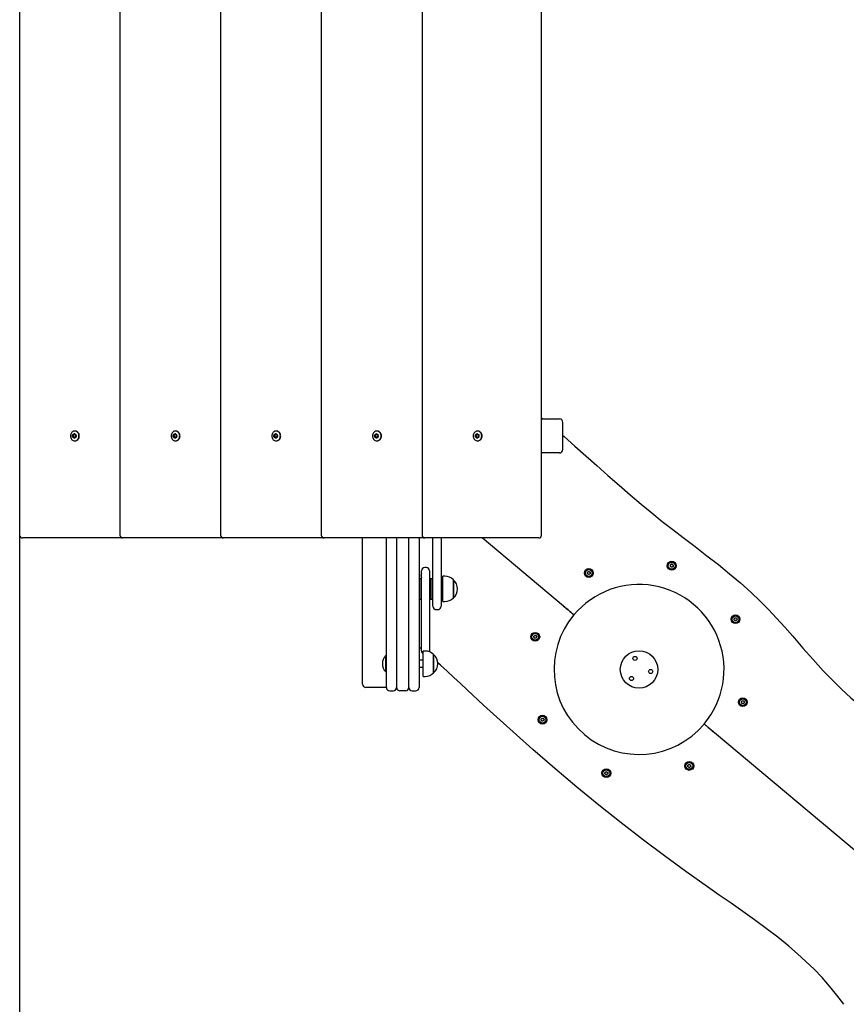
# Model space of a CAD drawing. Units: millimetres. Extents: x 4.63 to 6.67, y 2.05 to 6.43.
# Drawn here: x 4.63 to 5.84, y 2.79 to 4.24 of the extents above; entities that cross this region are included whole.
import ezdxf

# ---------------------------------------------------------------- set-up
doc = ezdxf.new("R2010")
doc.units = ezdxf.units.MM
doc.header["$LTSCALE"] = 50
doc.header["$PDSIZE"] = -1
doc.linetypes.add('SLD-Сплошная', pattern=[0])
doc.styles.get("Standard").update_dxf_attribs({"font": 'isocpeui.ttf'})
doc.dimstyles.new('ISO-25', dxfattribs={"dimtxt": 2.5, "dimasz": 2.5, "dimexe": 1.25, "dimexo": 0.625, "dimtad": 1, "dimtxsty": 'Standard', "dimcen": 2.5, "dimadec": 0, "dimazin": 0, "dimtfac": 1, "dimtmove": 0, "dimatfit": 3, "dimfxl": 1, "dimarcsym": 0})

# ---------------------------------------------------------------- blocks, each defined once
blk = doc.blocks.new('*D2')
at = {"color": 0, "lineweight": -2, "transparency": 16777216}
for p, q in [((5.3951, 6.4252), (6.67, 6.4252)), ((6.62, 2.926), (6.62, 6.2752)), ((5.8622, 2.776), (6.67, 2.776))]:
    blk.add_line(p, q, dxfattribs=at)
at = {"color": 0, "transparency": 16777216}
for points in [[(6.595, 6.2752), (6.645, 6.2752), (6.62, 6.4252)], [(6.595, 2.926), (6.645, 2.926), (6.62, 2.776)]]:
    blk.add_solid(points, dxfattribs=at)
at = {"layer": 'Defpoints', "color": 0, "transparency": 16777216}
for p in [(5.3951, 6.4252), (6.62, 6.4252), (5.8622, 2.776)]:
    blk.add_point(p, dxfattribs=at)
at = {"color": 0, "transparency": 16777216, "insert": (6.48, 4.6006), "char_height": 0.15, "attachment_point": 5, "rotation": 90}
blk.add_mtext('3,65м', dxfattribs=at)
blk = doc.blocks.new('*D4')
at = {"color": 0, "lineweight": -2, "transparency": 16777216}
for p, q in [((4.6258, 3.4789), (4.6258, 2.0493)), ((6.0951, 3.0517), (6.0951, 2.0493)), ((4.7758, 2.0993), (5.9451, 2.0993))]:
    blk.add_line(p, q, dxfattribs=at)
at = {"color": 0, "transparency": 16777216}
for points in [[(4.7758, 2.1243), (4.7758, 2.0743), (4.6258, 2.0993)], [(5.9451, 2.1243), (5.9451, 2.0743), (6.0951, 2.0993)]]:
    blk.add_solid(points, dxfattribs=at)
at = {"layer": 'Defpoints', "color": 0, "transparency": 16777216}
for p in [(4.6258, 3.4789), (6.0951, 3.0517), (6.0951, 2.0993)]:
    blk.add_point(p, dxfattribs=at)
at = {"color": 0, "transparency": 16777216, "insert": (5.3605, 2.2393), "char_height": 0.15, "attachment_point": 5}
blk.add_mtext('1,47м', dxfattribs=at)

msp = doc.modelspace()

# ---------------------------------------------------------------- linework, layer by layer
at = {"color": 7, "linetype": 'SLD-Сплошная', "lineweight": 25}
for p, q in [((4.6258, 5.2709), (4.6258, 3.4789)), ((4.7732, 5.2709), (4.7732, 3.4789)), ((4.9213, 5.2709), (4.9213, 3.4789)), ((5.0694, 5.2709), (5.0694, 3.4789)), ((5.2175, 5.2709), (5.2175, 3.4789)), ((5.3932, 3.4789), (5.3932, 5.2709)), ((5.3932, 3.6499), (5.4067, 3.6499)), ((5.4067, 3.6499), (5.4195, 3.6499)), ((5.4245, 3.6049), (5.4245, 3.6449)), ((4.7047, 3.6267), (4.7053, 3.6267)), ((4.7053, 3.6232), (4.7047, 3.6232)), ((4.7053, 3.6267), (4.7057, 3.6267)), ((4.7057, 3.6232), (4.7053, 3.6232)), ((4.7066, 3.6275), (4.7065, 3.6275)), ((4.7065, 3.6224), (4.7066, 3.6224)), ((4.7072, 3.6322), (4.7067, 3.6322)), ((4.7069, 3.6279), (4.7068, 3.6278)), ((4.7068, 3.6221), (4.7069, 3.622)), ((4.7074, 3.6267), (4.7081, 3.6267)), ((4.7081, 3.6232), (4.7074, 3.6232)), ((4.7082, 3.6267), (4.7084, 3.6267)), ((4.7084, 3.6232), (4.7082, 3.6232)), ((4.7085, 3.6267), (4.7084, 3.6267)), ((4.7084, 3.6232), (4.7085, 3.6231)), ((4.8528, 3.6267), (4.8534, 3.6267)), ((4.8534, 3.6232), (4.8528, 3.6232)), ((4.8534, 3.6267), (4.8538, 3.6267)), ((4.8538, 3.6232), (4.8534, 3.6232)), ((4.8546, 3.6275), (4.8546, 3.6275)), ((4.8546, 3.6224), (4.8546, 3.6224)), ((4.8553, 3.6322), (4.8548, 3.6322)), ((4.855, 3.6279), (4.8548, 3.6278)), ((4.8548, 3.6221), (4.855, 3.622)), ((4.8555, 3.6267), (4.8562, 3.6267)), ((4.8562, 3.6232), (4.8555, 3.6232)), ((4.8563, 3.6267), (4.8565, 3.6267)), ((4.8565, 3.6232), (4.8563, 3.6232)), ((4.8566, 3.6267), (4.8564, 3.6267)), ((4.8564, 3.6232), (4.8566, 3.6231)), ((5.0008, 3.6267), (5.0015, 3.6267)), ((5.0015, 3.6232), (5.0008, 3.6232)), ((5.0015, 3.6267), (5.0018, 3.6267)), ((5.0018, 3.6232), (5.0015, 3.6232)), ((5.0027, 3.6275), (5.0027, 3.6275)), ((5.0027, 3.6224), (5.0027, 3.6224)), ((5.0034, 3.6322), (5.0029, 3.6322)), ((5.0031, 3.6279), (5.0029, 3.6278)), ((5.0029, 3.6221), (5.0031, 3.622)), ((5.0036, 3.6267), (5.0043, 3.6267)), ((5.0043, 3.6232), (5.0036, 3.6232)), ((5.0044, 3.6267), (5.0046, 3.6267)), ((5.0046, 3.6232), (5.0044, 3.6232)), ((5.0047, 3.6267), (5.0045, 3.6267)), ((5.0045, 3.6232), (5.0047, 3.6231)), ((5.1489, 3.6267), (5.1496, 3.6267)), ((5.1496, 3.6232), (5.1489, 3.6232)), ((5.1496, 3.6267), (5.1499, 3.6267)), ((5.1499, 3.6232), (5.1496, 3.6232)), ((5.1508, 3.6275), (5.1508, 3.6275)), ((5.1508, 3.6224), (5.1508, 3.6224)), ((5.1515, 3.6322), (5.151, 3.6322)), ((5.1512, 3.6279), (5.151, 3.6278)), ((5.151, 3.6221), (5.1511, 3.622)), ((5.1517, 3.6267), (5.1524, 3.6267)), ((5.1524, 3.6232), (5.1517, 3.6232)), ((5.1524, 3.6267), (5.1527, 3.6267)), ((5.1527, 3.6232), (5.1524, 3.6232)), ((5.1528, 3.6267), (5.1526, 3.6267)), ((5.1526, 3.6232), (5.1528, 3.6231)), ((5.297, 3.6267), (5.2977, 3.6267)), ((5.2977, 3.6232), (5.297, 3.6232)), ((5.2977, 3.6267), (5.298, 3.6267)), ((5.298, 3.6232), (5.2977, 3.6232)), ((5.2989, 3.6275), (5.2989, 3.6275)), ((5.2989, 3.6224), (5.2989, 3.6224)), ((5.2996, 3.6322), (5.2991, 3.6322)), ((5.2992, 3.6279), (5.2991, 3.6278)), ((5.2991, 3.6221), (5.2992, 3.622)), ((5.2998, 3.6267), (5.3005, 3.6267)), ((5.3005, 3.6232), (5.2998, 3.6232)), ((5.3005, 3.6267), (5.3008, 3.6267)), ((5.3008, 3.6232), (5.3005, 3.6232)), ((5.3009, 3.6267), (5.3007, 3.6267)), ((5.3007, 3.6232), (5.3009, 3.6231)), ((4.7067, 3.6177), (4.7072, 3.6177)), ((4.8548, 3.6177), (4.8553, 3.6177)), ((5.0029, 3.6177), (5.0034, 3.6177)), ((5.151, 3.6177), (5.1515, 3.6177)), ((5.2991, 3.6177), (5.2996, 3.6177)), ((5.4067, 3.5999), (5.3932, 3.5999)), ((5.4195, 3.5999), (5.4067, 3.5999)), ((4.6325, 3.4749), (4.6298, 3.4749)), ((4.7772, 3.4749), (4.6325, 3.4749)), ((4.7788, 3.4749), (4.7772, 3.4749)), ((4.9253, 3.4749), (4.7788, 3.4749)), ((4.9269, 3.4749), (4.9253, 3.4749)), ((5.0734, 3.4749), (4.9269, 3.4749)), ((5.075, 3.4749), (5.0734, 3.4749)), ((5.2215, 3.4749), (5.075, 3.4749)), ((5.1301, 3.2599), (5.1301, 3.4749)), ((5.1651, 3.2899), (5.1651, 3.4749)), ((5.1801, 3.4749), (5.1801, 3.2899)), ((5.1981, 3.2899), (5.1981, 3.4749)), ((5.2131, 3.4749), (5.2131, 3.2899)), ((5.2231, 3.4749), (5.2215, 3.4749)), ((5.3824, 3.4749), (5.2231, 3.4749)), ((5.2336, 3.4313), (5.2336, 3.4749)), ((5.2456, 3.4749), (5.2456, 3.4313)), ((5.4255, 3.3746), (5.306, 3.4749)), ((5.3892, 3.4749), (5.3824, 3.4749)), ((5.2166, 3.3907), (5.2166, 3.4263)), ((5.2236, 3.4313), (5.2216, 3.4313)), ((5.2286, 3.4263), (5.2286, 3.3907)), ((5.2336, 3.4203), (5.2336, 3.4313)), ((5.2336, 3.3744), (5.2336, 3.4203)), ((5.2456, 3.4313), (5.2456, 3.4203)), ((5.2456, 3.4203), (5.2456, 3.3744)), ((5.2511, 3.4185), (5.2481, 3.4185)), ((5.2481, 3.3813), (5.2481, 3.4185)), ((5.2141, 3.4126), (5.2131, 3.4126)), ((5.2141, 3.4078), (5.2131, 3.4078)), ((5.2166, 3.4149), (5.2141, 3.4149)), ((5.2141, 3.3849), (5.2141, 3.4149)), ((5.2311, 3.4149), (5.2286, 3.4149)), ((5.2336, 3.4149), (5.2311, 3.4149)), ((5.2311, 3.3849), (5.2311, 3.4149)), ((5.2311, 3.3923), (5.2311, 3.4149)), ((5.2481, 3.4149), (5.2456, 3.4149)), ((5.2636, 3.4133), (5.2636, 3.41)), ((5.2636, 3.3866), (5.2636, 3.4133)), ((5.2636, 3.41), (5.2636, 3.3866)), ((5.2141, 3.3999), (5.2131, 3.3999)), ((5.2141, 3.3899), (5.2131, 3.3899)), ((5.2141, 3.3898), (5.2131, 3.3898)), ((5.2166, 3.3758), (5.2166, 3.3907)), ((5.2286, 3.3907), (5.2286, 3.3758)), ((5.2311, 3.3849), (5.2311, 3.3923)), ((5.2141, 3.3872), (5.2131, 3.3872)), ((5.2141, 3.3849), (5.2166, 3.3849)), ((5.2166, 3.352), (5.2166, 3.3758)), ((5.2286, 3.3849), (5.2311, 3.3849)), ((5.2286, 3.3758), (5.2286, 3.352)), ((5.2311, 3.3849), (5.2336, 3.3849)), ((5.2456, 3.3849), (5.2481, 3.3849)), ((5.2481, 3.3813), (5.2511, 3.3813)), ((5.2386, 3.3694), (5.2406, 3.3694)), ((5.2166, 3.3493), (5.2166, 3.352)), ((5.2166, 3.309), (5.2166, 3.3493)), ((5.2286, 3.352), (5.2286, 3.3493)), ((5.2286, 3.3493), (5.2286, 3.309)), ((5.1301, 3.305), (5.1293, 3.3045)), ((5.1293, 3.3045), (5.1293, 3.3044)), ((5.1293, 3.3044), (5.1301, 3.3039)), ((5.2166, 3.3114), (5.2131, 3.3142)), ((5.2221, 3.3085), (5.2191, 3.3085)), ((5.2191, 3.2759), (5.2191, 3.3085)), ((5.2346, 3.3033), (5.2346, 3.3021)), ((5.2346, 3.2799), (5.2346, 3.3033)), ((5.1647, 3.3019), (5.1641, 3.3019)), ((5.1641, 3.2809), (5.1641, 3.3019)), ((5.1651, 3.3015), (5.1647, 3.3019)), ((5.1647, 3.2809), (5.1647, 3.3019)), ((5.1651, 3.2549), (5.1651, 3.2899)), ((5.1801, 3.2899), (5.1801, 3.2549)), ((5.1981, 3.2549), (5.1981, 3.2899)), ((5.2191, 3.2949), (5.2131, 3.2949)), ((5.2131, 3.2899), (5.2131, 3.2549)), ((5.2346, 3.3021), (5.2346, 3.2766)), ((5.1641, 3.2779), (5.1641, 3.2809)), ((5.1641, 3.2779), (5.1647, 3.2779)), ((5.1647, 3.2779), (5.1647, 3.2809)), ((5.1647, 3.2779), (5.1651, 3.2783)), ((5.2131, 3.2849), (5.2191, 3.2849)), ((5.2191, 3.2713), (5.2191, 3.2759)), ((5.2346, 3.2766), (5.2346, 3.2799)), ((5.2191, 3.2713), (5.2221, 3.2713)), ((5.1651, 3.2549), (5.1351, 3.2549)), ((5.1701, 3.2499), (5.1751, 3.2499)), ((5.1931, 3.2499), (5.1851, 3.2499)), ((5.2031, 3.2499), (5.2081, 3.2499)), ((5.9809, 2.9086), (5.6477, 3.1882))]:
    msp.add_line(p, q, dxfattribs=at)
at = {"color": 7, "linetype": 'SLD-Сплошная', "lineweight": 25, "flags": 128}
for points in [[(5.3932, 3.6518), (5.3951, 3.6502), (5.3955, 3.6499)], [(4.7067, 3.6177), (4.7078, 3.6178), (4.7088, 3.6181), (4.7098, 3.6187), (4.7107, 3.6194), (4.7115, 3.6203), (4.7121, 3.6213), (4.7126, 3.6225), (4.7129, 3.6237), (4.713, 3.6249), (4.7129, 3.6262), (4.7126, 3.6274), (4.7121, 3.6286), (4.7115, 3.6296), (4.7107, 3.6305), (4.7098, 3.6312), (4.7088, 3.6318), (4.7078, 3.6321), (4.7067, 3.6322), (4.7056, 3.6321), (4.7046, 3.6318), (4.7036, 3.6312), (4.7027, 3.6305), (4.7019, 3.6296), (4.7013, 3.6286), (4.7008, 3.6274), (4.7005, 3.6262), (4.7004, 3.6249), (4.7005, 3.6237), (4.7008, 3.6225), (4.7013, 3.6213), (4.7019, 3.6203), (4.7027, 3.6194), (4.7036, 3.6187), (4.7046, 3.6181), (4.7056, 3.6178), (4.7067, 3.6177)], [(4.7083, 3.6234), (4.7078, 3.6228), (4.7073, 3.6223), (4.7066, 3.622), (4.7059, 3.6219), (4.7052, 3.6221), (4.7045, 3.6225), (4.704, 3.6231), (4.7036, 3.6238), (4.7035, 3.6246), (4.7035, 3.6254), (4.7037, 3.6262), (4.7041, 3.6269), (4.7046, 3.6275), (4.7053, 3.6278), (4.706, 3.6279)], [(4.7064, 3.6278), (4.7063, 3.6277), (4.7062, 3.6275)], [(4.7064, 3.6278), (4.7063, 3.6277), (4.7062, 3.6275)], [(4.7062, 3.6224), (4.7063, 3.6222), (4.7064, 3.6221)], [(4.7062, 3.6224), (4.7063, 3.6222), (4.7064, 3.6221)], [(4.7067, 3.6279), (4.7065, 3.6279), (4.7065, 3.6279)], [(4.7065, 3.622), (4.7065, 3.622), (4.7067, 3.6219)], [(4.7072, 3.6177), (4.7083, 3.6178), (4.7093, 3.6181), (4.7103, 3.6187), (4.7112, 3.6194), (4.712, 3.6203), (4.7126, 3.6213), (4.7131, 3.6225), (4.7134, 3.6237), (4.7135, 3.6249), (4.7134, 3.6262), (4.7131, 3.6274), (4.7126, 3.6286), (4.712, 3.6296), (4.7112, 3.6305), (4.7103, 3.6312), (4.7093, 3.6318), (4.7083, 3.6321), (4.7072, 3.6322)], [(4.7084, 3.6267), (4.7082, 3.6267), (4.7082, 3.6267)], [(4.7084, 3.6267), (4.7082, 3.6267), (4.7082, 3.6267)], [(4.7082, 3.6232), (4.7082, 3.6232), (4.7084, 3.6232)], [(4.7082, 3.6232), (4.7082, 3.6232), (4.7084, 3.6232)], [(4.7087, 3.6267), (4.7085, 3.6267), (4.7084, 3.6267)], [(4.7084, 3.6232), (4.7085, 3.6232), (4.7087, 3.6232)], [(4.8548, 3.6177), (4.8559, 3.6178), (4.8569, 3.6181), (4.8579, 3.6187), (4.8588, 3.6194), (4.8596, 3.6203), (4.8602, 3.6213), (4.8607, 3.6225), (4.861, 3.6237), (4.8611, 3.6249), (4.861, 3.6262), (4.8607, 3.6274), (4.8602, 3.6286), (4.8596, 3.6296), (4.8588, 3.6305), (4.8579, 3.6312), (4.8569, 3.6318), (4.8559, 3.6321), (4.8548, 3.6322), (4.8537, 3.6321), (4.8526, 3.6318), (4.8517, 3.6312), (4.8508, 3.6305), (4.85, 3.6296), (4.8494, 3.6286), (4.8489, 3.6274), (4.8486, 3.6262), (4.8485, 3.6249), (4.8486, 3.6237), (4.8489, 3.6225), (4.8494, 3.6213), (4.85, 3.6203), (4.8508, 3.6194), (4.8517, 3.6187), (4.8526, 3.6181), (4.8537, 3.6178), (4.8548, 3.6177)], [(4.8564, 3.6234), (4.8559, 3.6228), (4.8553, 3.6223), (4.8547, 3.622), (4.854, 3.6219), (4.8532, 3.6221), (4.8526, 3.6225), (4.8521, 3.6231), (4.8517, 3.6238), (4.8516, 3.6246), (4.8516, 3.6254), (4.8518, 3.6262), (4.8522, 3.6269), (4.8527, 3.6275), (4.8534, 3.6278), (4.8541, 3.6279)], [(4.8545, 3.6278), (4.8544, 3.6277), (4.8543, 3.6275)], [(4.8545, 3.6278), (4.8544, 3.6277), (4.8543, 3.6275)], [(4.8543, 3.6224), (4.8544, 3.6222), (4.8545, 3.6221)], [(4.8543, 3.6224), (4.8544, 3.6222), (4.8545, 3.6221)], [(4.8548, 3.6279), (4.8546, 3.6279), (4.8546, 3.6279)], [(4.8546, 3.622), (4.8546, 3.622), (4.8548, 3.6219)], [(4.8553, 3.6177), (4.8564, 3.6178), (4.8574, 3.6181), (4.8584, 3.6187), (4.8593, 3.6194), (4.8601, 3.6203), (4.8607, 3.6213), (4.8612, 3.6225), (4.8615, 3.6237), (4.8616, 3.6249), (4.8615, 3.6262), (4.8612, 3.6274), (4.8607, 3.6286), (4.8601, 3.6296), (4.8593, 3.6305), (4.8584, 3.6312), (4.8574, 3.6318), (4.8564, 3.6321), (4.8553, 3.6322)], [(4.8564, 3.6267), (4.8563, 3.6267), (4.8563, 3.6267)], [(4.8564, 3.6267), (4.8563, 3.6267), (4.8563, 3.6267)], [(4.8563, 3.6232), (4.8563, 3.6232), (4.8564, 3.6232)], [(4.8563, 3.6232), (4.8563, 3.6232), (4.8564, 3.6232)], [(4.8568, 3.6267), (4.8566, 3.6267), (4.8565, 3.6267)], [(4.8565, 3.6232), (4.8566, 3.6232), (4.8568, 3.6232)], [(5.0029, 3.6177), (5.004, 3.6178), (5.005, 3.6181), (5.006, 3.6187), (5.0069, 3.6194), (5.0077, 3.6203), (5.0083, 3.6213), (5.0088, 3.6225), (5.0091, 3.6237), (5.0092, 3.6249), (5.0091, 3.6262), (5.0088, 3.6274), (5.0083, 3.6286), (5.0077, 3.6296), (5.0069, 3.6305), (5.006, 3.6312), (5.005, 3.6318), (5.004, 3.6321), (5.0029, 3.6322), (5.0018, 3.6321), (5.0007, 3.6318), (4.9997, 3.6312), (4.9988, 3.6305), (4.9981, 3.6296), (4.9974, 3.6286), (4.997, 3.6274), (4.9967, 3.6262), (4.9966, 3.6249), (4.9967, 3.6237), (4.997, 3.6225), (4.9974, 3.6213), (4.9981, 3.6203), (4.9988, 3.6194), (4.9997, 3.6187), (5.0007, 3.6181), (5.0018, 3.6178), (5.0029, 3.6177)], [(5.0045, 3.6234), (5.004, 3.6228), (5.0034, 3.6223), (5.0028, 3.622), (5.002, 3.6219), (5.0013, 3.6221), (5.0007, 3.6225), (5.0002, 3.6231), (4.9998, 3.6238), (4.9997, 3.6246), (4.9997, 3.6254), (4.9999, 3.6262), (5.0003, 3.6269), (5.0008, 3.6275), (5.0015, 3.6278), (5.0022, 3.6279)], [(5.0026, 3.6278), (5.0024, 3.6277), (5.0024, 3.6275)], [(5.0026, 3.6278), (5.0024, 3.6277), (5.0024, 3.6275)], [(5.0024, 3.6224), (5.0024, 3.6222), (5.0026, 3.6221)], [(5.0024, 3.6224), (5.0024, 3.6222), (5.0026, 3.6221)], [(5.0029, 3.6279), (5.0027, 3.6279), (5.0027, 3.6279)], [(5.0027, 3.622), (5.0027, 3.622), (5.0029, 3.6219)], [(5.0034, 3.6177), (5.0045, 3.6178), (5.0055, 3.6181), (5.0065, 3.6187), (5.0074, 3.6194), (5.0082, 3.6203), (5.0088, 3.6213), (5.0093, 3.6225), (5.0096, 3.6237), (5.0097, 3.6249), (5.0096, 3.6262), (5.0093, 3.6274), (5.0088, 3.6286), (5.0082, 3.6296), (5.0074, 3.6305), (5.0065, 3.6312), (5.0055, 3.6318), (5.0045, 3.6321), (5.0034, 3.6322)], [(5.0045, 3.6267), (5.0044, 3.6267), (5.0044, 3.6267)], [(5.0045, 3.6267), (5.0044, 3.6267), (5.0044, 3.6267)], [(5.0044, 3.6232), (5.0044, 3.6232), (5.0045, 3.6232)], [(5.0044, 3.6232), (5.0044, 3.6232), (5.0045, 3.6232)], [(5.0049, 3.6267), (5.0047, 3.6267), (5.0046, 3.6267)], [(5.0046, 3.6232), (5.0047, 3.6232), (5.0049, 3.6232)], [(5.151, 3.6177), (5.1521, 3.6178), (5.1531, 3.6181), (5.1541, 3.6187), (5.155, 3.6194), (5.1558, 3.6203), (5.1564, 3.6213), (5.1569, 3.6225), (5.1572, 3.6237), (5.1573, 3.6249), (5.1572, 3.6262), (5.1569, 3.6274), (5.1564, 3.6286), (5.1558, 3.6296), (5.155, 3.6305), (5.1541, 3.6312), (5.1531, 3.6318), (5.1521, 3.6321), (5.151, 3.6322), (5.1499, 3.6321), (5.1488, 3.6318), (5.1478, 3.6312), (5.1469, 3.6305), (5.1462, 3.6296), (5.1455, 3.6286), (5.1451, 3.6274), (5.1448, 3.6262), (5.1447, 3.6249), (5.1448, 3.6237), (5.1451, 3.6225), (5.1455, 3.6213), (5.1462, 3.6203), (5.1469, 3.6194), (5.1478, 3.6187), (5.1488, 3.6181), (5.1499, 3.6178), (5.151, 3.6177)], [(5.1526, 3.6234), (5.1521, 3.6228), (5.1515, 3.6223), (5.1508, 3.622), (5.1501, 3.6219), (5.1494, 3.6221), (5.1488, 3.6225), (5.1483, 3.6231), (5.1479, 3.6238), (5.1477, 3.6246), (5.1478, 3.6254), (5.148, 3.6262), (5.1484, 3.6269), (5.1489, 3.6275), (5.1496, 3.6278), (5.1503, 3.6279)], [(5.1506, 3.6278), (5.1505, 3.6277), (5.1505, 3.6275)], [(5.1506, 3.6278), (5.1505, 3.6277), (5.1505, 3.6275)], [(5.1505, 3.6224), (5.1505, 3.6222), (5.1506, 3.6221)], [(5.1505, 3.6224), (5.1505, 3.6222), (5.1506, 3.6221)], [(5.151, 3.6279), (5.1508, 3.6279), (5.1508, 3.6279)], [(5.1508, 3.622), (5.1508, 3.622), (5.151, 3.6219)], [(5.1515, 3.6177), (5.1526, 3.6178), (5.1536, 3.6181), (5.1546, 3.6187), (5.1555, 3.6194), (5.1563, 3.6203), (5.1569, 3.6213), (5.1574, 3.6225), (5.1577, 3.6237), (5.1578, 3.6249), (5.1577, 3.6262), (5.1574, 3.6274), (5.1569, 3.6286), (5.1563, 3.6296), (5.1555, 3.6305), (5.1546, 3.6312), (5.1536, 3.6318), (5.1526, 3.6321), (5.1515, 3.6322)], [(5.1526, 3.6267), (5.1524, 3.6267), (5.1524, 3.6267)], [(5.1526, 3.6267), (5.1524, 3.6267), (5.1524, 3.6267)], [(5.1524, 3.6232), (5.1524, 3.6232), (5.1526, 3.6232)], [(5.1524, 3.6232), (5.1524, 3.6232), (5.1526, 3.6232)], [(5.1529, 3.6267), (5.1528, 3.6267), (5.1527, 3.6267)], [(5.1527, 3.6232), (5.1528, 3.6232), (5.1529, 3.6232)], [(5.2991, 3.6177), (5.3002, 3.6178), (5.3012, 3.6181), (5.3022, 3.6187), (5.3031, 3.6194), (5.3039, 3.6203), (5.3045, 3.6213), (5.305, 3.6225), (5.3052, 3.6237), (5.3053, 3.6249), (5.3052, 3.6262), (5.305, 3.6274), (5.3045, 3.6286), (5.3039, 3.6296), (5.3031, 3.6305), (5.3022, 3.6312), (5.3012, 3.6318), (5.3002, 3.6321), (5.2991, 3.6322), (5.298, 3.6321), (5.2969, 3.6318), (5.2959, 3.6312), (5.295, 3.6305), (5.2943, 3.6296), (5.2936, 3.6286), (5.2932, 3.6274), (5.2929, 3.6262), (5.2928, 3.6249), (5.2929, 3.6237), (5.2932, 3.6225), (5.2936, 3.6213), (5.2943, 3.6203), (5.295, 3.6194), (5.2959, 3.6187), (5.2969, 3.6181), (5.298, 3.6178), (5.2991, 3.6177)], [(5.3006, 3.6234), (5.3002, 3.6228), (5.2996, 3.6223), (5.2989, 3.622), (5.2982, 3.6219), (5.2975, 3.6221), (5.2969, 3.6225), (5.2964, 3.6231), (5.296, 3.6238), (5.2958, 3.6246), (5.2959, 3.6254), (5.2961, 3.6262), (5.2965, 3.6269), (5.297, 3.6275), (5.2977, 3.6278), (5.2984, 3.6279)], [(5.2987, 3.6278), (5.2986, 3.6277), (5.2986, 3.6275)], [(5.2987, 3.6278), (5.2986, 3.6277), (5.2986, 3.6275)], [(5.2986, 3.6224), (5.2986, 3.6222), (5.2987, 3.6221)], [(5.2986, 3.6224), (5.2986, 3.6222), (5.2987, 3.6221)], [(5.2991, 3.6279), (5.2989, 3.6279), (5.2989, 3.6279)], [(5.2989, 3.622), (5.2989, 3.622), (5.2991, 3.6219)], [(5.2996, 3.6177), (5.3007, 3.6178), (5.3017, 3.6181), (5.3027, 3.6187), (5.3036, 3.6194), (5.3044, 3.6203), (5.305, 3.6213), (5.3055, 3.6225), (5.3057, 3.6237), (5.3058, 3.6249), (5.3057, 3.6262), (5.3055, 3.6274), (5.305, 3.6286), (5.3044, 3.6296), (5.3036, 3.6305), (5.3027, 3.6312), (5.3017, 3.6318), (5.3007, 3.6321), (5.2996, 3.6322)], [(5.3007, 3.6267), (5.3005, 3.6267), (5.3005, 3.6267)], [(5.3007, 3.6267), (5.3005, 3.6267), (5.3005, 3.6267)], [(5.3005, 3.6232), (5.3005, 3.6232), (5.3007, 3.6232)], [(5.3005, 3.6232), (5.3005, 3.6232), (5.3007, 3.6232)], [(5.301, 3.6267), (5.3009, 3.6267), (5.3008, 3.6267)], [(5.3008, 3.6232), (5.3009, 3.6232), (5.301, 3.6232)], [(5.4245, 3.6256), (5.4264, 3.6239), (5.4423, 3.61), (5.4583, 3.5959), (5.4746, 3.5814), (5.4909, 3.5669), (5.5072, 3.5524), (5.5234, 3.5383), (5.5396, 3.5246), (5.5553, 3.5116), (5.5708, 3.4992), (5.5861, 3.4872), (5.6013, 3.4756), (5.619, 3.4621), (5.6363, 3.4488), (5.6533, 3.4356), (5.6698, 3.4222), (5.6859, 3.4087), (5.7015, 3.3948), (5.7144, 3.3825), (5.7269, 3.3698), (5.739, 3.3567), (5.7509, 3.3435), (5.7626, 3.3302), (5.7777, 3.3129), (5.7926, 3.2959), (5.8075, 3.2795), (5.8209, 3.2656), (5.8345, 3.2524), (5.8483, 3.2398), (5.8623, 3.2278), (5.8767, 3.2162), (5.8914, 3.2048), (5.9065, 3.1936), (5.922, 3.1826), (5.938, 3.1714), (5.9546, 3.1602), (5.9717, 3.1487), (5.9894, 3.1368), (6.0038, 3.1271), (6.0187, 3.1171), (6.034, 3.1067), (6.0498, 3.0958), (6.066, 3.0844), (6.0828, 3.0725)], [(5.5827, 3.433), (5.5827, 3.4333), (5.5827, 3.4336), (5.5827, 3.4339), (5.5827, 3.4342), (5.5828, 3.4345), (5.5828, 3.4347), (5.5828, 3.435), (5.5828, 3.4353)], [(5.5846, 3.4317), (5.5843, 3.4319), (5.5841, 3.432), (5.5838, 3.4322), (5.5836, 3.4324), (5.5834, 3.4325), (5.5831, 3.4327), (5.5829, 3.4329), (5.5827, 3.433)], [(5.5828, 3.4353), (5.5831, 3.4354), (5.5834, 3.4356), (5.5836, 3.4357), (5.5839, 3.4358), (5.5841, 3.4359), (5.5844, 3.4361), (5.5847, 3.4362), (5.5849, 3.4363)], [(5.5849, 3.4363), (5.5852, 3.4361), (5.5854, 3.436), (5.5856, 3.4358), (5.5859, 3.4357), (5.5861, 3.4355), (5.5864, 3.4353), (5.5866, 3.4352), (5.5868, 3.435)], [(5.5868, 3.435), (5.5868, 3.4347), (5.5868, 3.4344), (5.5868, 3.4341), (5.5867, 3.4339), (5.5867, 3.4336), (5.5867, 3.4333), (5.5867, 3.433), (5.5866, 3.4327)], [(5.4606, 3.4243), (5.4609, 3.4244), (5.4611, 3.4246), (5.4613, 3.4248), (5.4616, 3.4249), (5.4618, 3.4251), (5.462, 3.4253), (5.4623, 3.4255), (5.4625, 3.4256)], [(5.4609, 3.422), (5.4609, 3.4223), (5.4608, 3.4225), (5.4608, 3.4228), (5.4608, 3.4231), (5.4607, 3.4234), (5.4607, 3.4237), (5.4607, 3.424), (5.4606, 3.4243)], [(5.463, 3.421), (5.4627, 3.4212), (5.4625, 3.4213), (5.4622, 3.4214), (5.4619, 3.4215), (5.4617, 3.4216), (5.4614, 3.4217), (5.4611, 3.4219), (5.4609, 3.422)], [(5.4625, 3.4256), (5.4628, 3.4255), (5.463, 3.4254), (5.4633, 3.4253), (5.4635, 3.4252), (5.4638, 3.4251), (5.4641, 3.4249), (5.4643, 3.4248), (5.4646, 3.4247)], [(5.4649, 3.4224), (5.4646, 3.4222), (5.4644, 3.4221), (5.4642, 3.4219), (5.4639, 3.4217), (5.4637, 3.4216), (5.4635, 3.4214), (5.4632, 3.4212), (5.463, 3.421)], [(5.4646, 3.4247), (5.4646, 3.4244), (5.4647, 3.4241), (5.4647, 3.4238), (5.4647, 3.4236), (5.4648, 3.4233), (5.4648, 3.423), (5.4648, 3.4227), (5.4649, 3.4224)], [(5.5866, 3.4327), (5.5864, 3.4326), (5.5861, 3.4325), (5.5859, 3.4323), (5.5856, 3.4322), (5.5853, 3.4321), (5.5851, 3.432), (5.5848, 3.4318), (5.5846, 3.4317)], [(5.4409, 3.3618), (5.4408, 3.3618), (5.4405, 3.3621), (5.44, 3.3625), (5.4394, 3.363), (5.4385, 3.3637), (5.4375, 3.3646), (5.4364, 3.3655), (5.4351, 3.3666), (5.4337, 3.3678), (5.4322, 3.369), (5.4306, 3.3704), (5.429, 3.3718), (5.4273, 3.3732), (5.4255, 3.3746)], [(5.4255, 3.3746), (5.4273, 3.3732), (5.429, 3.3718), (5.4306, 3.3704), (5.4322, 3.369), (5.4337, 3.3678), (5.4351, 3.3666), (5.4364, 3.3655), (5.4375, 3.3646), (5.4385, 3.3637), (5.4394, 3.363), (5.44, 3.3625), (5.4405, 3.3621), (5.4408, 3.3618), (5.4409, 3.3618)], [(5.6763, 3.355), (5.6764, 3.3553), (5.6765, 3.3556), (5.6766, 3.3558), (5.6767, 3.3561), (5.6768, 3.3564), (5.6769, 3.3566), (5.6771, 3.3569), (5.6772, 3.3572)], [(5.6776, 3.3532), (5.6775, 3.3534), (5.6773, 3.3536), (5.6771, 3.3539), (5.6769, 3.3541), (5.6768, 3.3543), (5.6766, 3.3546), (5.6764, 3.3548), (5.6763, 3.355)], [(5.6772, 3.3572), (5.6775, 3.3572), (5.6778, 3.3572), (5.678, 3.3573), (5.6783, 3.3573), (5.6786, 3.3573), (5.6789, 3.3573), (5.6792, 3.3574), (5.6795, 3.3574)], [(5.6799, 3.3534), (5.6796, 3.3534), (5.6793, 3.3534), (5.6791, 3.3533), (5.6788, 3.3533), (5.6785, 3.3533), (5.6782, 3.3532), (5.6779, 3.3532), (5.6776, 3.3532)], [(5.6795, 3.3574), (5.6796, 3.3572), (5.6798, 3.3569), (5.68, 3.3567), (5.6802, 3.3565), (5.6803, 3.3562), (5.6805, 3.356), (5.6807, 3.3558), (5.6808, 3.3555)], [(5.6808, 3.3555), (5.6807, 3.3553), (5.6806, 3.355), (5.6805, 3.3548), (5.6804, 3.3545), (5.6803, 3.3542), (5.6801, 3.354), (5.68, 3.3537), (5.6799, 3.3534)], [(5.3817, 3.3297), (5.3819, 3.3299), (5.3821, 3.3302), (5.3822, 3.3304), (5.3824, 3.3307), (5.3825, 3.3309), (5.3827, 3.3311), (5.3829, 3.3314), (5.383, 3.3316)], [(5.383, 3.3316), (5.3833, 3.3316), (5.3836, 3.3316), (5.3839, 3.3315), (5.3842, 3.3315), (5.3845, 3.3315), (5.3848, 3.3315), (5.3851, 3.3315), (5.3853, 3.3314)], [(5.3827, 3.3276), (5.3826, 3.3279), (5.3825, 3.3281), (5.3824, 3.3284), (5.3822, 3.3287), (5.3821, 3.3289), (5.382, 3.3292), (5.3819, 3.3295), (5.3817, 3.3297)], [(5.385, 3.3274), (5.3847, 3.3275), (5.3845, 3.3275), (5.3842, 3.3275), (5.3839, 3.3275), (5.3836, 3.3276), (5.3833, 3.3276), (5.383, 3.3276), (5.3827, 3.3276)], [(5.3863, 3.3293), (5.3862, 3.3291), (5.386, 3.3289), (5.3858, 3.3286), (5.3857, 3.3284), (5.3855, 3.3282), (5.3854, 3.3279), (5.3852, 3.3277), (5.385, 3.3274)], [(5.3853, 3.3314), (5.3855, 3.3312), (5.3856, 3.3309), (5.3857, 3.3306), (5.3858, 3.3304), (5.386, 3.3301), (5.3861, 3.3299), (5.3862, 3.3296), (5.3863, 3.3293)], [(5.2283, 3.3074), (5.2285, 3.308), (5.2286, 3.309)], [(5.8376, 2.7888), (5.8276, 2.8025), (5.8169, 2.8156), (5.8058, 2.8282), (5.7942, 2.8403), (5.7821, 2.852), (5.7697, 2.8633), (5.7569, 2.8743), (5.7405, 2.8875), (5.7237, 2.9004), (5.7066, 2.9129), (5.6894, 2.9252), (5.6719, 2.9374), (5.6545, 2.9495), (5.6371, 2.9617), (5.6054, 2.9842), (5.5742, 3.007), (5.5432, 3.0303), (5.5103, 3.0558), (5.4776, 3.0818), (5.4451, 3.1084), (5.4127, 3.1358), (5.3803, 3.1638), (5.3563, 3.1851), (5.3322, 3.2068), (5.3081, 3.2289), (5.2838, 3.2515), (5.2742, 3.2606), (5.2645, 3.2696), (5.2547, 3.2788), (5.2445, 3.2879), (5.2406, 3.2914)], [(5.6869, 3.2335), (5.6871, 3.2337), (5.6872, 3.234), (5.6874, 3.2342), (5.6876, 3.2344), (5.6877, 3.2347), (5.6879, 3.2349), (5.6881, 3.2352), (5.6882, 3.2354)], [(5.6879, 3.2314), (5.6878, 3.2317), (5.6877, 3.2319), (5.6875, 3.2322), (5.6874, 3.2324), (5.6873, 3.2327), (5.6872, 3.233), (5.687, 3.2332), (5.6869, 3.2335)], [(5.6902, 3.2312), (5.6899, 3.2312), (5.6896, 3.2313), (5.6894, 3.2313), (5.6891, 3.2313), (5.6888, 3.2313), (5.6885, 3.2314), (5.6882, 3.2314), (5.6879, 3.2314)], [(5.6882, 3.2354), (5.6885, 3.2354), (5.6888, 3.2353), (5.6891, 3.2353), (5.6894, 3.2353), (5.6897, 3.2353), (5.69, 3.2353), (5.6902, 3.2352), (5.6905, 3.2352)], [(5.6915, 3.2331), (5.6914, 3.2329), (5.6912, 3.2326), (5.691, 3.2324), (5.6909, 3.2322), (5.6907, 3.2319), (5.6905, 3.2317), (5.6904, 3.2315), (5.6902, 3.2312)], [(5.6905, 3.2352), (5.6907, 3.2349), (5.6908, 3.2347), (5.6909, 3.2344), (5.691, 3.2342), (5.6912, 3.2339), (5.6913, 3.2336), (5.6914, 3.2334), (5.6915, 3.2331)], [(5.3924, 3.2073), (5.3925, 3.2075), (5.3926, 3.2078), (5.3928, 3.2081), (5.3929, 3.2083), (5.393, 3.2086), (5.3931, 3.2089), (5.3932, 3.2091), (5.3933, 3.2094)], [(5.3938, 3.2054), (5.3936, 3.2057), (5.3934, 3.2059), (5.3933, 3.2061), (5.3931, 3.2064), (5.3929, 3.2066), (5.3927, 3.2068), (5.3926, 3.207), (5.3924, 3.2073)], [(5.3933, 3.2094), (5.3936, 3.2094), (5.3939, 3.2095), (5.3942, 3.2095), (5.3945, 3.2095), (5.3948, 3.2096), (5.3951, 3.2096), (5.3953, 3.2096), (5.3956, 3.2097)], [(5.3961, 3.2057), (5.3958, 3.2056), (5.3955, 3.2056), (5.3952, 3.2056), (5.3949, 3.2055), (5.3946, 3.2055), (5.3943, 3.2055), (5.3941, 3.2055), (5.3938, 3.2054)], [(5.3956, 3.2097), (5.3958, 3.2094), (5.396, 3.2092), (5.3961, 3.209), (5.3963, 3.2087), (5.3965, 3.2085), (5.3967, 3.2083), (5.3968, 3.208), (5.397, 3.2078)], [(5.397, 3.2078), (5.3969, 3.2075), (5.3968, 3.2073), (5.3967, 3.207), (5.3965, 3.2067), (5.3964, 3.2065), (5.3963, 3.2062), (5.3962, 3.2059), (5.3961, 3.2057)], [(5.6477, 3.1882), (5.646, 3.1897), (5.6443, 3.1911), (5.6426, 3.1925), (5.6411, 3.1938), (5.6396, 3.1951), (5.6382, 3.1962), (5.6369, 3.1973), (5.6357, 3.1983), (5.6347, 3.1991), (5.6339, 3.1998), (5.6332, 3.2003), (5.6328, 3.2007), (5.6325, 3.201), (5.6324, 3.2011)], [(5.6324, 3.2011), (5.6325, 3.201), (5.6328, 3.2007), (5.6332, 3.2003), (5.6339, 3.1998), (5.6347, 3.1991), (5.6357, 3.1983), (5.6369, 3.1973), (5.6382, 3.1962), (5.6396, 3.1951), (5.6411, 3.1938), (5.6426, 3.1925), (5.6443, 3.1911), (5.646, 3.1897), (5.6477, 3.1882)], [(5.4864, 3.1278), (5.4865, 3.1281), (5.4865, 3.1284), (5.4865, 3.1287), (5.4865, 3.129), (5.4865, 3.1293), (5.4866, 3.1296), (5.4866, 3.1298), (5.4866, 3.1301)], [(5.4866, 3.1301), (5.4869, 3.1303), (5.4871, 3.1304), (5.4874, 3.1305), (5.4877, 3.1306), (5.4879, 3.1308), (5.4882, 3.1309), (5.4884, 3.131), (5.4887, 3.1311)], [(5.4887, 3.1311), (5.4889, 3.131), (5.4892, 3.1308), (5.4894, 3.1306), (5.4896, 3.1305), (5.4899, 3.1303), (5.4901, 3.1301), (5.4904, 3.13), (5.4906, 3.1298)], [(5.4906, 3.1298), (5.4906, 3.1295), (5.4906, 3.1292), (5.4905, 3.129), (5.4905, 3.1287), (5.4905, 3.1284), (5.4905, 3.1281), (5.4904, 3.1278), (5.4904, 3.1275)], [(5.6084, 3.1404), (5.6086, 3.1406), (5.6089, 3.1408), (5.6091, 3.1409), (5.6093, 3.1411), (5.6096, 3.1413), (5.6098, 3.1414), (5.61, 3.1416), (5.6103, 3.1418)], [(5.6086, 3.1381), (5.6086, 3.1384), (5.6086, 3.1387), (5.6086, 3.139), (5.6085, 3.1393), (5.6085, 3.1396), (5.6085, 3.1398), (5.6084, 3.1401), (5.6084, 3.1404)], [(5.6108, 3.1372), (5.6105, 3.1373), (5.6102, 3.1374), (5.61, 3.1375), (5.6097, 3.1377), (5.6094, 3.1378), (5.6092, 3.1379), (5.6089, 3.138), (5.6086, 3.1381)], [(5.6103, 3.1418), (5.6105, 3.1417), (5.6108, 3.1416), (5.611, 3.1414), (5.6113, 3.1413), (5.6116, 3.1412), (5.6118, 3.1411), (5.6121, 3.141), (5.6124, 3.1409)], [(5.6126, 3.1386), (5.6124, 3.1384), (5.6122, 3.1382), (5.6119, 3.1381), (5.6117, 3.1379), (5.6115, 3.1377), (5.6112, 3.1375), (5.611, 3.1374), (5.6108, 3.1372)], [(5.6124, 3.1409), (5.6124, 3.1406), (5.6124, 3.1403), (5.6125, 3.14), (5.6125, 3.1397), (5.6125, 3.1394), (5.6126, 3.1391), (5.6126, 3.1389), (5.6126, 3.1386)], [(5.4883, 3.1265), (5.4881, 3.1267), (5.4879, 3.1268), (5.4876, 3.127), (5.4874, 3.1272), (5.4871, 3.1273), (5.4869, 3.1275), (5.4867, 3.1277), (5.4864, 3.1278)], [(5.4904, 3.1275), (5.4902, 3.1274), (5.4899, 3.1273), (5.4896, 3.1271), (5.4894, 3.127), (5.4891, 3.1269), (5.4888, 3.1268), (5.4886, 3.1266), (5.4883, 3.1265)]]:
    msp.add_lwpolyline(points, dxfattribs=at)
at = {"color": 7, "linetype": 'SLD-Сплошная', "lineweight": 25}
for centre, radius in [((5.5847, 3.434), 0.0065), ((5.5847, 3.434), 0.005), ((5.4627, 3.4233), 0.0065), ((5.4627, 3.4233), 0.005), ((5.6785, 3.3553), 0.0065), ((5.6785, 3.3553), 0.005), ((5.384, 3.3295), 0.0065), ((5.384, 3.3295), 0.005), ((5.5366, 3.2814), 0.0275), ((5.5307, 3.2977), 0.003), ((5.5537, 3.2784), 0.003), ((5.5255, 3.2681), 0.003), ((5.6892, 3.2333), 0.0065), ((5.6892, 3.2333), 0.005), ((5.3947, 3.2075), 0.0065), ((5.3947, 3.2075), 0.005), ((5.6105, 3.1395), 0.0065), ((5.6105, 3.1395), 0.005), ((5.4885, 3.1288), 0.0065), ((5.4885, 3.1288), 0.005)]:
    msp.add_circle(centre, radius, dxfattribs=at)
for centre, radius, start, end in [((5.4195, 3.6449), 0.005, 0, 90), ((4.7043, 3.6261), 0.000591, 80.459, 226.4109), ((4.7043, 3.6237), 0.000591, 133.5877, 279.5424), ((4.703, 3.6249), 0.00116, 318.9198, 41.0802), ((4.7046, 3.6276), 0.000911, 254.5414, 352.8374), ((4.705, 3.6261), 0.000644, 123.9674, 222.2043), ((4.705, 3.6237), 0.000644, 137.7882, 236.0401), ((4.7046, 3.6223), 0.000911, 7.1616, 105.4555), ((4.7037, 3.6249), 0.00116, 318.9198, 41.0802), ((4.7054, 3.6261), 0.000644, 123.9674, 222.2043), ((4.7054, 3.6237), 0.000644, 137.7882, 236.0401), ((4.704, 3.6249), 0.00116, 318.9198, 41.0802), ((4.7053, 3.6276), 0.000938, 272.4957, 352.1221), ((4.7053, 3.6223), 0.000958, 8.8661, 86.5119), ((4.7061, 3.6274), 0.00055, 98.7023, 171.0111), ((4.7061, 3.6225), 0.000509, 186.5924, 353.4076), ((4.7056, 3.6276), 0.000938, 272.497, 352.1188), ((4.7056, 3.6223), 0.000958, 8.8711, 86.5088), ((4.706, 3.6274), 0.00055, 8.993, 81.1971), ((4.706, 3.6254), 0.00256, 25.7385, 87.0664), ((4.7067, 3.6274), 0.000491, 26.1355, 114.0746), ((4.7067, 3.6224), 0.000486, 246.078, 333.7581), ((4.7075, 3.6276), 0.000911, 187.1626, 285.4586), ((4.7075, 3.6223), 0.000911, 74.5445, 172.8384), ((4.7079, 3.6263), 0.000485, 29.7781, 107.5374), ((4.7079, 3.6236), 0.000489, 252.6605, 333.0945), ((4.7091, 3.6249), 0.00116, 138.9198, 221.0802), ((4.7077, 3.6261), 0.000666, 319.0641, 21.3165), ((4.7077, 3.6237), 0.000667, 336.4261, 40.9166), ((4.7052, 3.6249), 0.0034, 334.4654, 25.1381), ((4.7085, 3.6261), 0.000591, 313.5891, 99.541), ((4.7085, 3.6237), 0.000591, 260.4576, 46.4123), ((4.7097, 3.625), 0.00109, 138.1196, 162.8367), ((4.7097, 3.6249), 0.00109, 197.2147, 221.8807), ((4.8524, 3.6261), 0.000591, 80.4588, 226.4097), ((4.8524, 3.6237), 0.000591, 133.5889, 279.5426), ((4.8511, 3.6249), 0.00116, 318.9221, 41.0779), ((4.8527, 3.6276), 0.000911, 254.5418, 352.8376), ((4.8531, 3.6261), 0.000644, 123.962, 222.2115), ((4.8531, 3.6237), 0.000644, 137.781, 236.0455), ((4.8527, 3.6223), 0.000911, 7.1613, 105.4551), ((4.8518, 3.6249), 0.00116, 318.9221, 41.0779), ((4.8535, 3.6261), 0.000644, 123.962, 222.2115), ((4.8535, 3.6237), 0.000644, 137.781, 236.0455), ((4.8521, 3.6249), 0.00116, 318.9221, 41.0779), ((4.8534, 3.6276), 0.000938, 272.4972, 352.1206), ((4.8533, 3.6223), 0.000958, 8.8712, 86.5068), ((4.8542, 3.6274), 0.00055, 98.7025, 171.0128), ((4.8541, 3.6225), 0.000509, 186.5919, 353.4081), ((4.8537, 3.6276), 0.000938, 272.4963, 352.1215), ((4.8537, 3.6223), 0.000958, 8.8696, 86.5084), ((4.8541, 3.6274), 0.00055, 8.993, 81.1971), ((4.8541, 3.6254), 0.00256, 25.7385, 87.0664), ((4.8548, 3.6274), 0.000492, 26.2241, 113.9861), ((4.8556, 3.6276), 0.000911, 187.1623, 285.4583), ((4.8556, 3.6223), 0.000911, 74.5448, 172.8388), ((4.8548, 3.6224), 0.000486, 246.071, 333.7669), ((4.8559, 3.6263), 0.000485, 29.7773, 107.5392), ((4.8559, 3.6236), 0.000489, 252.6601, 333.0938), ((4.8572, 3.6249), 0.00116, 138.9204, 221.0796), ((4.8558, 3.6261), 0.000666, 319.0608, 21.3198), ((4.8558, 3.6237), 0.000667, 336.4296, 40.9131), ((4.8565, 3.6261), 0.000591, 313.5891, 99.541), ((4.8533, 3.6249), 0.0034, 334.4649, 25.1386), ((4.8565, 3.6237), 0.000591, 260.4576, 46.4123), ((4.8578, 3.625), 0.00109, 138.1119, 162.8444), ((4.8578, 3.6249), 0.00109, 197.2069, 221.8885), ((5.0005, 3.6261), 0.000591, 80.459, 226.4098), ((5.0005, 3.6237), 0.000591, 133.5888, 279.5424), ((4.9992, 3.6249), 0.00116, 318.9215, 41.0785), ((5.0008, 3.6276), 0.000911, 254.5419, 352.8374), ((5.0012, 3.6261), 0.000644, 123.9642, 222.2092), ((5.0012, 3.6237), 0.000644, 137.7833, 236.0433), ((5.0008, 3.6223), 0.000911, 7.1616, 105.455), ((4.9998, 3.6249), 0.00116, 318.9215, 41.0785), ((5.0016, 3.6261), 0.000644, 123.9642, 222.2093), ((5.0016, 3.6237), 0.000644, 137.7832, 236.0433), ((5.0002, 3.6249), 0.00116, 318.9215, 41.0785), ((5.0015, 3.6276), 0.000938, 272.4963, 352.1213), ((5.0014, 3.6223), 0.000958, 8.8694, 86.5087), ((5.0023, 3.6274), 0.00055, 98.7038, 171.0112), ((5.0022, 3.6225), 0.000509, 186.5915, 353.4085), ((5.0018, 3.6276), 0.000938, 272.4963, 352.1213), ((5.0018, 3.6223), 0.000958, 8.8695, 86.5087), ((5.0022, 3.6274), 0.00055, 8.9913, 81.1978), ((5.0021, 3.6254), 0.00256, 25.7382, 87.0666), ((5.0029, 3.6274), 0.000491, 26.1866, 114.0233), ((5.0036, 3.6276), 0.000911, 187.1626, 285.4581), ((5.0036, 3.6223), 0.000911, 74.545, 172.8384), ((5.0029, 3.6224), 0.000486, 246.073, 333.7646), ((5.004, 3.6263), 0.000485, 29.7768, 107.5395), ((5.004, 3.6236), 0.000489, 252.6604, 333.0935), ((5.0053, 3.6249), 0.00116, 138.9215, 221.0785), ((5.0039, 3.6261), 0.000666, 319.0595, 21.3213), ((5.0039, 3.6237), 0.000667, 336.4301, 40.9145), ((5.0046, 3.6261), 0.000591, 313.5902, 99.541), ((5.0014, 3.6249), 0.0034, 334.4655, 25.1386), ((5.0046, 3.6237), 0.000591, 260.4576, 46.4112), ((5.0059, 3.625), 0.00109, 138.1107, 162.8439), ((5.0059, 3.6249), 0.00109, 197.2114, 221.887), ((5.1486, 3.6261), 0.000591, 80.4591, 226.4094), ((5.1486, 3.6237), 0.000591, 133.5892, 279.5423), ((5.1473, 3.6249), 0.00116, 318.9204, 41.0796), ((5.1493, 3.6261), 0.000644, 123.9662, 222.2073), ((5.1493, 3.6237), 0.000644, 137.7852, 236.0413), ((5.1489, 3.6276), 0.000911, 254.5417, 352.8377), ((5.1489, 3.6223), 0.000911, 7.1612, 105.4552), ((5.1479, 3.6249), 0.00116, 318.9221, 41.0779), ((5.1496, 3.6261), 0.000644, 123.9662, 222.2073), ((5.1496, 3.6237), 0.000644, 137.7852, 236.0413), ((5.1483, 3.6249), 0.00116, 318.9204, 41.0796), ((5.1495, 3.6276), 0.000938, 272.496, 352.1218), ((5.1495, 3.6223), 0.000958, 8.8686, 86.5094), ((5.1504, 3.6274), 0.00055, 98.7042, 171.0092), ((5.1503, 3.6225), 0.000509, 186.5919, 353.4081), ((5.1499, 3.6276), 0.000938, 272.496, 352.1218), ((5.1499, 3.6223), 0.000958, 8.8686, 86.5094), ((5.1503, 3.6274), 0.00055, 8.9904, 81.1977), ((5.1502, 3.6254), 0.00256, 25.7382, 87.0664), ((5.151, 3.6274), 0.000492, 26.2245, 113.9856), ((5.1517, 3.6276), 0.000911, 187.1624, 285.4582), ((5.1517, 3.6223), 0.000911, 74.5449, 172.8387), ((5.151, 3.6224), 0.000486, 246.0732, 333.7646), ((5.1521, 3.6263), 0.000485, 29.7768, 107.5398), ((5.1521, 3.6236), 0.000489, 252.66, 333.0939), ((5.1534, 3.6249), 0.00116, 138.9221, 221.0779), ((5.152, 3.6261), 0.000666, 319.0587, 21.3219), ((5.152, 3.6237), 0.000667, 336.4297, 40.9153), ((5.1527, 3.6261), 0.000591, 313.5903, 99.5412), ((5.1495, 3.6249), 0.0034, 334.4654, 25.1387), ((5.1527, 3.6237), 0.000591, 260.4574, 46.4111), ((5.1539, 3.625), 0.00109, 138.1155, 162.8377), ((5.1539, 3.6249), 0.00109, 197.2137, 221.8849), ((5.2967, 3.6261), 0.000591, 80.459, 226.4109), ((5.2967, 3.6237), 0.000591, 133.5877, 279.5424), ((5.2954, 3.6249), 0.00116, 318.9244, 41.0756), ((5.2974, 3.6261), 0.000644, 123.965, 222.2102), ((5.2974, 3.6237), 0.000644, 137.7823, 236.0425), ((5.297, 3.6276), 0.000911, 254.543, 352.8358), ((5.297, 3.6223), 0.000911, 7.1631, 105.454), ((5.296, 3.6249), 0.00116, 318.9211, 41.0789), ((5.2977, 3.6261), 0.000644, 123.9589, 222.2128), ((5.2977, 3.6237), 0.000644, 137.7797, 236.0485), ((5.2964, 3.6249), 0.00116, 318.9198, 41.0802), ((5.2976, 3.6276), 0.000938, 272.4963, 352.1215), ((5.2976, 3.6223), 0.000958, 8.8712, 86.5068), ((5.2985, 3.6274), 0.00055, 98.7027, 171.0145), ((5.2984, 3.6225), 0.000509, 186.5892, 353.4108), ((5.298, 3.6276), 0.000938, 272.4963, 352.1215), ((5.298, 3.6223), 0.000958, 8.8712, 86.5068), ((5.2984, 3.6274), 0.00055, 8.9857, 81.2006), ((5.2983, 3.6254), 0.00256, 25.737, 87.0672), ((5.2991, 3.6274), 0.000493, 26.3128, 113.8974), ((5.2998, 3.6276), 0.000911, 187.1642, 285.457), ((5.2998, 3.6223), 0.000911, 74.546, 172.8369), ((5.2991, 3.6224), 0.000486, 246.0705, 333.7674), ((5.3002, 3.6263), 0.000485, 29.7741, 107.5414), ((5.3002, 3.6236), 0.000489, 252.6626, 333.0903), ((5.3015, 3.6249), 0.00116, 138.9244, 221.0756), ((5.3001, 3.6261), 0.000666, 319.0532, 21.3273), ((5.3001, 3.6237), 0.000667, 336.4304, 40.917), ((5.3008, 3.6261), 0.000591, 313.5914, 99.5414), ((5.2976, 3.6249), 0.0034, 334.4654, 25.1393), ((5.3008, 3.6237), 0.000591, 260.4572, 46.41), ((5.302, 3.625), 0.00109, 138.0981, 162.8582), ((5.302, 3.6249), 0.00109, 197.2127, 221.889), ((5.4195, 3.6049), 0.005, 270, 0), ((4.6298, 3.4789), 0.004, 180, 270), ((4.7772, 3.4789), 0.004, 180, 270), ((4.9253, 3.4789), 0.004, 180, 270), ((5.0734, 3.4789), 0.004, 180, 270), ((5.2215, 3.4789), 0.004, 180, 270), ((5.3892, 3.4789), 0.004, 270, 0), ((5.2221, 3.4197), 0.0062, 152.5107, 207.4893), ((5.2216, 3.4263), 0.005, 90, 180), ((5.2236, 3.4263), 0.005, 0, 90), ((5.2511, 3.401), 0.0175, 44.4352, 90), ((5.2522, 3.3999), 0.0175, 310.3062, 49.6938), ((5.5366, 3.2814), 0.125, 320, 140), ((5.213, 3.3999), 0.0011, 359.9957, 90.0043), ((5.2129, 3.3689), 0.0184, 86.4644, 89.892), ((5.2511, 3.3988), 0.0175, 270, 315.5648), ((5.2386, 3.3744), 0.005, 180, 270), ((5.2406, 3.3744), 0.005, 270, 0), ((5.5366, 3.2814), 0.125, 140, 320), ((5.2216, 3.309), 0.005, 180, 240), ((5.2221, 3.291), 0.0175, 44.4352, 90), ((5.2232, 3.2899), 0.0175, 310.3062, 49.6938), ((5.1766, 3.2899), 0.0173, 136.0913, 223.9087), ((5.2221, 3.2888), 0.0175, 270, 315.5648), ((5.1351, 3.2599), 0.005, 180, 270), ((5.1701, 3.2549), 0.005, 180, 270), ((5.1751, 3.2549), 0.005, 270, 0), ((5.1851, 3.2549), 0.005, 180, 270), ((5.1931, 3.2549), 0.005, 270, 0), ((5.2031, 3.2549), 0.005, 180, 270), ((5.2081, 3.2549), 0.005, 270, 0)]:
    msp.add_arc(centre, radius, start, end, dxfattribs=at)

# ---------------------------------------------------------------- dimensions: what is measured, and where the dimension line sits
dim = msp.add_linear_dim(base=(6.62, 6.4252), p1=(5.8622, 2.776), p2=(5.3951, 6.4252), angle=90, dimstyle='ISO-25', override={"dimtxt": 0.15, "dimasz": 0.15, "dimexe": 0.05, "dimexo": 0, "dimgap": 0.05, "dimzin": 1, "dimpost": 'м', "dimtdec": 3, "dimtzin": 1})
dim.commit()
dim.dimension.update_dxf_attribs({"geometry": '*D2', "text_midpoint": (6.48, 4.6006)})
dim = msp.add_linear_dim(base=(6.0951, 2.0993), p1=(4.6258, 3.4789), p2=(6.0951, 3.0517), dimstyle='ISO-25', override={"dimtxt": 0.15, "dimasz": 0.15, "dimexe": 0.05, "dimexo": 0, "dimgap": 0.05, "dimtih": 0, "dimtoh": 0, "dimzin": 1, "dimpost": 'м', "dimtdec": 3, "dimtzin": 1})
dim.commit()
dim.dimension.update_dxf_attribs({"geometry": '*D4', "text_midpoint": (5.3605, 2.2393)})

doc.saveas('drawing.dxf')
